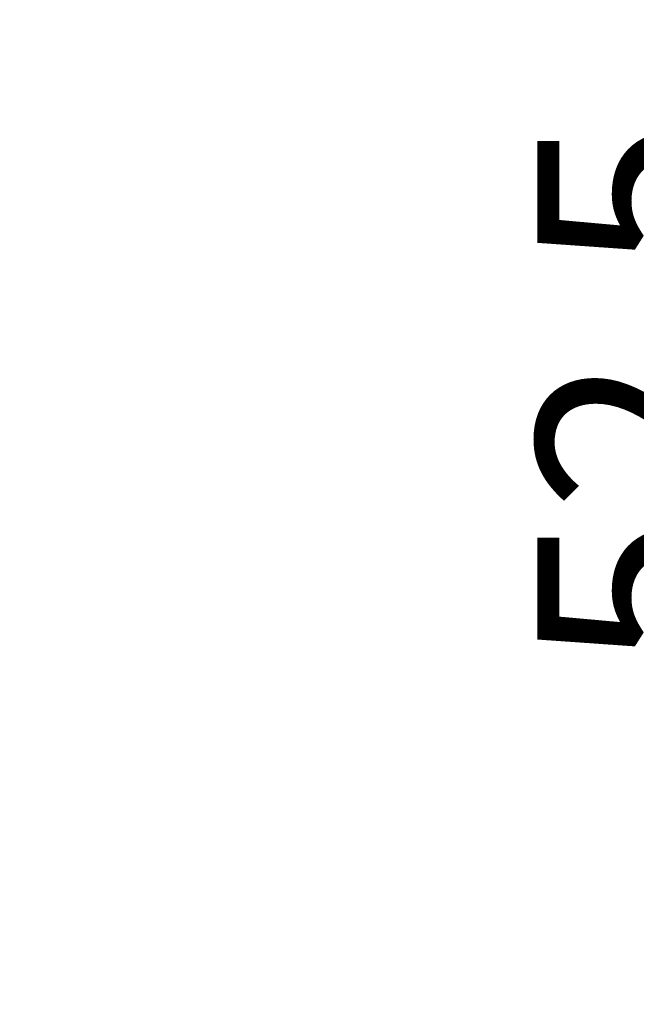
# Model space of a CAD drawing. Units: millimetres. Extents: x 5203 to 5939, y 101 to 619.
# Drawn here: x 5563 to 5590, y 318 to 360 of the extents above; entities that cross this region are included whole.
import ezdxf

# ---------------------------------------------------------------- set-up
doc = ezdxf.new("R2010")
doc.units = ezdxf.units.MM
doc.header["$LTSCALE"] = 0.3
doc.layers.add('7标注层', color=4, linetype='Continuous', lineweight=35)
doc.styles.add('1', font='txt', dxfattribs={"width": 0.667})
doc.dimstyles.new('1', dxfattribs={"dimtxt": 2.5, "dimasz": 1, "dimexe": 1.25, "dimexo": 0.625, "dimtad": 1, "dimtoh": 1, "dimtxsty": '1', "dimcen": 2.5, "dimadec": 0, "dimazin": 0, "dimtfac": 1, "dimtmove": 0, "dimatfit": 3, "dimfxl": 1, "dimarcsym": 0})

# ---------------------------------------------------------------- blocks, each defined once
blk = doc.blocks.new('*D77')
at = {"layer": '7标注层', "color": 0, "lineweight": -2, "transparency": 16777216}
for p, q in [((5563.901, 476.674), (5733.723, 476.674)), ((5732.473, 471.674), (5732.473, 322.674)), ((5703.701, 317.674), (5733.723, 317.674))]:
    blk.add_line(p, q, dxfattribs=at)
at = {"layer": '7标注层', "color": 0, "transparency": 16777216}
for points in [[(5733.306, 471.674), (5731.639, 471.674), (5732.473, 476.674)], [(5731.639, 322.674), (5733.306, 322.674), (5732.473, 317.674)]]:
    blk.add_solid(points, dxfattribs=at)
at = {"layer": 'Defpoints', "color": 0, "transparency": 16777216}
for p in [(5563.276, 476.674), (5703.076, 317.674), (5732.473, 317.674)]:
    blk.add_point(p, dxfattribs=at)
at = {"layer": '7标注层', "color": 0, "lineweight": 25, "transparency": 16777216, "insert": (5727.296, 390.924), "char_height": 9, "attachment_point": 5, "rotation": 90, "style": '1'}
blk.add_mtext('159', dxfattribs=at)
blk = doc.blocks.new('*D80')
at = {"layer": '7标注层', "color": 0, "lineweight": -2, "transparency": 16777216}
for p, q in [((5648.751, 370.174), (5595.752, 370.174)), ((5597.002, 365.174), (5597.002, 322.674)), ((5614.051, 317.674), (5595.752, 317.674))]:
    blk.add_line(p, q, dxfattribs=at)
at = {"layer": '7标注层', "color": 0, "transparency": 16777216}
for points in [[(5597.835, 365.174), (5596.169, 365.174), (5597.002, 370.174)], [(5596.169, 322.674), (5597.835, 322.674), (5597.002, 317.674)]]:
    blk.add_solid(points, dxfattribs=at)
at = {"layer": 'Defpoints', "color": 0, "transparency": 16777216}
for p in [(5649.376, 370.174), (5597.002, 317.674), (5614.676, 317.674)]:
    blk.add_point(p, dxfattribs=at)
at = {"layer": '7标注层', "color": 0, "lineweight": 25, "transparency": 16777216, "insert": (5591.183, 343.924), "char_height": 9, "attachment_point": 5, "rotation": 90, "style": '1'}
blk.add_mtext('52,5', dxfattribs=at)

msp = doc.modelspace()

# ---------------------------------------------------------------- dimensions: what is measured, and where the dimension line sits
at = {"layer": '7标注层', "lineweight": 25}
for base, p1, p2, picture, middle in [((5732.473, 317.674), (5563.276, 476.674), (5703.076, 317.674), '*D77', (5732.473, 390.924)), ((5597.002, 317.674), (5649.376, 370.174), (5614.676, 317.674), '*D80', (5597.002, 343.924))]:
    dim = msp.add_linear_dim(base=base, p1=p1, p2=p2, angle=90, dimstyle='1', override={"dimtxt": 9, "dimasz": 5, "dimtxsty": '1'}, dxfattribs=at)
    dim.commit()
    dim.dimension.update_dxf_attribs({"geometry": picture, "text_midpoint": middle, "dimtype": 160})

doc.saveas('drawing.dxf')
